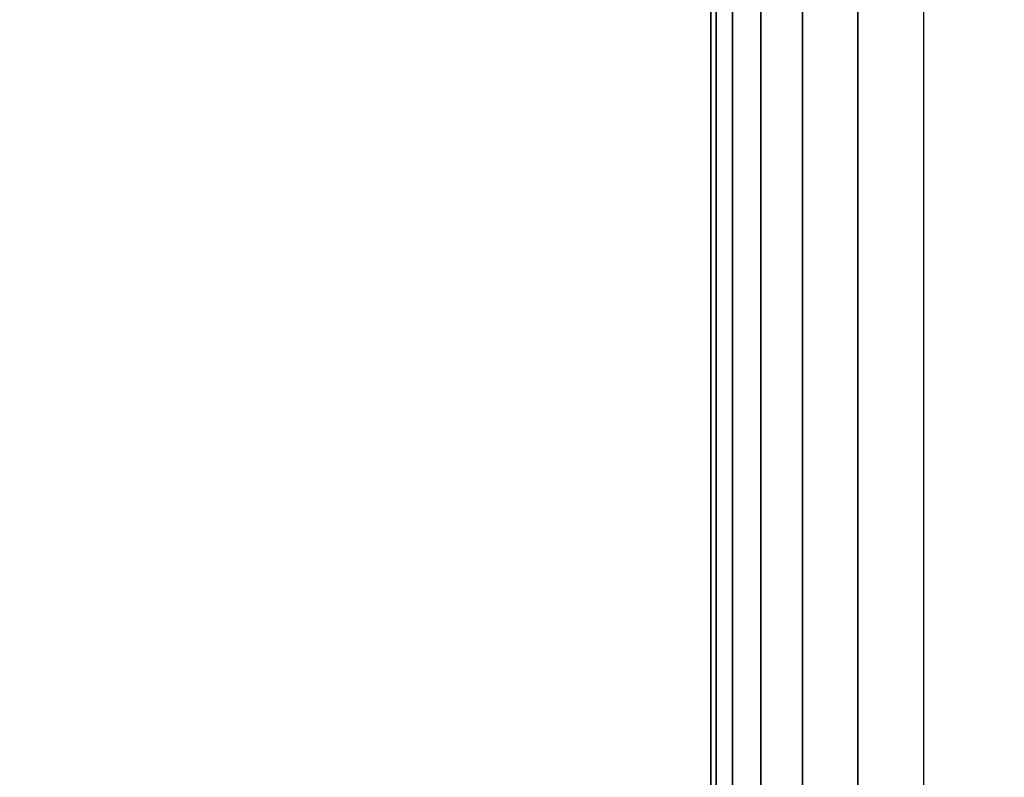
# Model space of a CAD drawing. Units: inches. Extents: x -0.2 to 27, y -41 to 0.
# Drawn here: x 25.8 to 26.4, y -33.9 to -33.4 of the extents above; entities that cross this region are included whole.
import ezdxf

# ---------------------------------------------------------------- set-up
doc = ezdxf.new("R2010")
doc.units = ezdxf.units.IN
doc.header["$MEASUREMENT"] = 0
for name, color, linetype in [('A-FURN-3-STORAGE-LOWER-WOOD-SHELF-ABS-WRAP', 250, 'Continuous'), ('A-FURN-3-STORAGE-LOWER-WOOD-SHELF-CORE-SURFACE-HORIZONTAL', 255, 'Continuous'), ('A-FURN-3-STORAGE-LOWER-WOOD-SIDEPANEL-EDGE-HORIZONTAL', 255, 'Continuous'), ('A-FURN-3-STORAGE-LOWER-WOOD-SIDEPANEL-SURFACE-VERTICAL', 255, 'Continuous'), ('A-FURN-3-STORAGE-LOWER-WOOD-TOP-SURFACE-HORIZONTAL', 255, 'Continuous')]:
    doc.layers.add(name, color=color, linetype=linetype)

msp = doc.modelspace()

# ---------------------------------------------------------------- linework, layer by layer
at = {"layer": 'A-FURN-3-STORAGE-LOWER-WOOD-SHELF-ABS-WRAP'}
for points in [[(26.25, -0.875, 4.37497), (26.25, -38.18664, 4.37497), (0.75, -38.18664, 4.37497), (0.75, -0.875, 4.37497)], [(0.75, -0.875, 4.4531), (0.75, -38.18649, 4.4531), (26.25, -38.18649, 4.4531), (26.25, -0.875, 4.4531)], [(26.25, -0.875, 44.18787), (26.25, -37.60744, 44.18787), (18.25, -37.60744, 44.18787), (18.25, -0.875, 44.18787)], [(18.25, -0.875, 44.266), (18.25, -37.60729, 44.266), (26.25, -37.60729, 44.266), (26.25, -0.875, 44.266)]]:
    msp.add_3dface(points, dxfattribs=at)
at = {"layer": 'A-FURN-3-STORAGE-LOWER-WOOD-SHELF-ABS-WRAP', "invisible_edges": 1}
for points in [[(26.25, -38.18649, 4.4531), (26.25, -38.18664, 4.37497), (26.25, -0.875, 4.37497), (26.25, -0.875, 4.4531)], [(26.25, -37.60729, 44.266), (26.25, -37.60744, 44.18787), (26.25, -0.875, 44.18787), (26.25, -0.875, 44.266)]]:
    msp.add_3dface(points, dxfattribs=at)
at = {"layer": 'A-FURN-3-STORAGE-LOWER-WOOD-SHELF-CORE-SURFACE-HORIZONTAL'}
for points in [[(26.25, -0.875, 3.62497), (26.25, -38.4375, 3.62497), (0.75, -38.4375, 3.62497), (0.75, -0.875, 3.62497)], [(26.25, -0.875, 43.43787), (26.25, -37.8583, 43.43787), (18.25, -37.8583, 43.43787), (18.25, -0.875, 43.43787)]]:
    msp.add_3dface(points, dxfattribs=at)
at = {"layer": 'A-FURN-3-STORAGE-LOWER-WOOD-SIDEPANEL-EDGE-HORIZONTAL'}
msp.add_3dface([(26.875, -39.75, 0.49997), (26.375, -39.75, 0.49997), (26.375, -0.125, 0.49997), (26.875, -0.125, 0.49997)], dxfattribs=at)
at = {"layer": 'A-FURN-3-STORAGE-LOWER-WOOD-SIDEPANEL-SURFACE-VERTICAL'}
msp.add_3dface([(26.25, -0.25, 83.24997), (26.25, -0.25, 0.62497), (26.25, -39.625, 0.62497), (26.25, -39.625, 83.24997)], dxfattribs=at)
at = {"layer": 'A-FURN-3-STORAGE-LOWER-WOOD-TOP-SURFACE-HORIZONTAL'}
for points in [[(0.01802, -0.125, 83.99997), (0.01802, -39.875, 83.99997), (26.98197, -39.875, 83.99997), (26.98197, -0.125, 83.99997)], [(0.01802, -39.875, 83.24997), (0.01802, -0.125, 83.24997), (26.98197, -0.125, 83.24997), (26.98197, -39.875, 83.24997)]]:
    msp.add_3dface(points, dxfattribs=at)

# ---------------------------------------------------------------- meshes
at = {"layer": 'A-FURN-3-STORAGE-LOWER-WOOD-SIDEPANEL-EDGE-HORIZONTAL'}
mesh = msp.add_polymesh((2, 7), dxfattribs=at)
for k, corner in enumerate([(26.25, -39.625, 0.62497), (26.25317, -39.65296, 0.59701), (26.26284, -39.68016, 0.56981), (26.27949, -39.70561, 0.54436), (26.30385, -39.72774, 0.52223), (26.33632, -39.74384, 0.50613), (26.375, -39.75, 0.49997), (26.25, -0.25, 0.62497), (26.25317, -0.22204, 0.59701), (26.26284, -0.19484, 0.56981), (26.27949, -0.16939, 0.54436), (26.30385, -0.14726, 0.52223), (26.33632, -0.13116, 0.50613), (26.375, -0.125, 0.49997)]):
    mesh.set_mesh_vertex(divmod(k, 7), corner)

doc.saveas('drawing.dxf')
